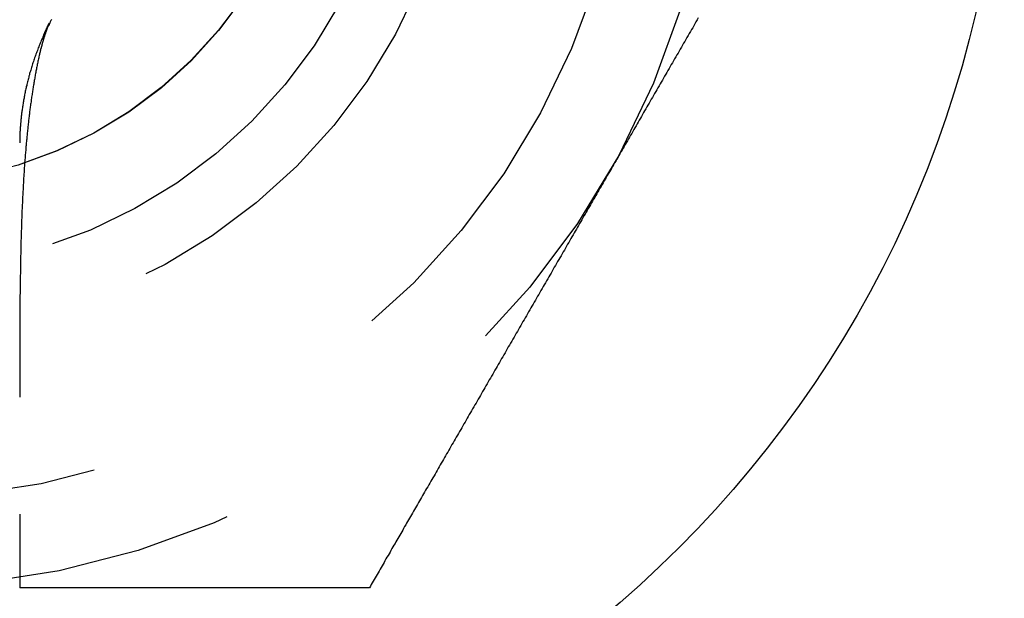
# Model space of a CAD drawing. Extents: x -165 to 269, y -365 to 15.
# Drawn here: x -147 to -139, y -352 to -347 of the extents above; entities that cross this region are included whole.
import ezdxf

# ---------------------------------------------------------------- set-up
doc = ezdxf.new("R2010")
doc.units = 0
doc.header["$LTSCALE"] = 20
doc.linetypes.add('VERDECKT', pattern=[0.375, 0.25, -0.125])
doc.layers.get('0').update_dxf_attribs({"linetype": 'CONTINUOUS'})
doc.layers.add('STEMPEL', color=3, linetype='CONTINUOUS')

# ---------------------------------------------------------------- blocks, each defined once
blk = doc.blocks.new('A$CE141ED3E')
at = {"color": 3}
for points in [[(3.07829, 155.696, 0), (3.07395, 155.696, 0), (3.06961, 155.696, 0), (3.06526, 155.696, 0), (3.06089, 155.696, 0), (3.05652, 155.696, 0), (3.05214, 155.696, 0), (3.04775, 155.696, 0), (3.04335, 155.696, 0), (3.03895, 155.696, 0), (3.03453, 155.696, 0), (3.03011, 155.696, 0), (3.02568, 155.696, 0), (3.02124, 155.696, 0), (3.01679, 155.696, 0), (3.01234, 155.696, 0), (3.00787, 155.696, 0), (3.0034, 155.696, 0), (2.99893, 155.696, 0), (2.99444, 155.696, 0), (2.98995, 155.696, 0), (2.98545, 155.696, 0), (2.98095, 155.696, 0), (2.97644, 155.696, 0), (2.97192, 155.696, 0), (2.96739, 155.696, 0), (2.96286, 155.696, 0), (2.95833, 155.696, 0), (2.95379, 155.696, 0), (2.94924, 155.696, 0), (2.94469, 155.696, 0), (2.94013, 155.696, 0), (2.93557, 155.696, 0), (2.931, 155.696, 0), (2.92642, 155.696, 0), (2.92185, 155.696, 0), (2.91726, 155.696, 0), (2.91268, 155.696, 0), (2.90809, 155.696, 0), (2.90349, 155.696, 0), (2.89889, 155.696, 0), (2.89429, 155.696, 0), (2.88968, 155.696, 0), (2.88507, 155.696, 0), (2.88046, 155.696, 0), (2.87584, 155.696, 0), (2.87122, 155.696, 0), (2.8666, 155.696, 0), (2.86197, 155.696, 0), (2.85734, 155.696, 0), (2.85271, 155.696, 0), (2.84807, 155.696, 0), (2.84344, 155.696, 0), (2.8388, 155.696, 0), (2.83416, 155.696, 0), (2.82952, 155.696, 0), (2.82487, 155.696, 0), (2.82023, 155.696, 0), (2.81558, 155.696, 0), (2.81093, 155.696, 0), (2.80628, 155.696, 0), (2.80163, 155.696, 0), (2.79698, 155.696, 0), (2.79233, 155.696, 0), (2.78768, 155.696, 0), (2.78303, 155.696, 0), (2.77838, 155.696, 0), (2.77372, 155.696, 0), (2.76907, 155.696, 0), (2.76442, 155.696, 0), (2.75977, 155.696, 0), (2.75512, 155.696, 0), (2.75046, 155.696, 0), (2.74582, 155.696, 0), (2.74117, 155.696, 0), (2.73652, 155.696, 0), (2.73187, 155.696, 0), (2.72723, 155.696, 0), (2.72258, 155.696, 0), (2.71794, 155.696, 0), (2.7133, 155.696, 0), (2.70866, 155.696, 0), (2.70403, 155.696, 0), (2.69939, 155.696, 0), (2.69476, 155.696, 0), (2.69013, 155.696, 0), (2.68551, 155.696, 0), (2.68089, 155.696, 0), (2.67627, 155.696, 0), (2.67165, 155.696, 0), (2.66704, 155.696, 0), (2.66243, 155.696, 0), (2.65782, 155.696, 0), (2.65322, 155.696, 0), (2.64862, 155.696, 0), (2.64402, 155.696, 0), (2.63943, 155.696, 0), (2.63485, 155.696, 0), (2.63026, 155.696, 0), (2.62569, 155.696, 0), (2.62111, 155.696, 0), (2.61655, 155.696, 0), (2.61198, 155.696, 0), (2.60743, 155.696, 0), (2.60288, 155.696, 0), (2.59833, 155.696, 0), (2.59379, 155.696, 0), (2.58925, 155.696, 0), (2.58472, 155.696, 0), (2.5802, 155.696, 0), (2.57569, 155.696, 0), (2.57118, 155.696, 0), (2.56667, 155.696, 0), (2.56217, 155.696, 0), (2.55768, 155.696, 0), (2.5532, 155.696, 0), (2.54873, 155.696, 0), (2.54426, 155.696, 0), (2.5398, 155.696, 0), (2.53534, 155.696, 0), (2.5309, 155.696, 0), (2.52646, 155.696, 0), (2.52203, 155.696, 0), (2.5176, 155.696, 0), (2.51319, 155.696, 0), (2.50878, 155.696, 0), (2.50439, 155.696, 0), (2.5, 155.696, 0)], [(2.5, 152.943, 0), (2.5, 152.953, 0), (2.5, 152.963, 0), (2.5, 152.972, 0), (2.5, 152.982, 0), (2.5, 152.992, 0), (2.5, 153.001, 0), (2.5, 153.011, 0), (2.5, 153.021, 0), (2.5, 153.031, 0), (2.5, 153.041, 0), (2.5, 153.051, 0), (2.5, 153.061, 0), (2.5, 153.071, 0), (2.5, 153.081, 0), (2.5, 153.091, 0), (2.5, 153.101, 0), (2.5, 153.111, 0), (2.5, 153.121, 0), (2.5, 153.131, 0), (2.5, 153.141, 0), (2.5, 153.151, 0), (2.5, 153.161, 0), (2.5, 153.171, 0), (2.5, 153.181, 0), (2.5, 153.192, 0), (2.5, 153.202, 0), (2.5, 153.212, 0), (2.5, 153.222, 0), (2.5, 153.232, 0), (2.5, 153.242, 0), (2.5, 153.252, 0), (2.5, 153.263, 0), (2.5, 153.273, 0), (2.5, 153.283, 0), (2.5, 153.293, 0), (2.5, 153.303, 0), (2.5, 153.313, 0), (2.5, 153.323, 0), (2.5, 153.333, 0), (2.5, 153.343, 0), (2.5, 153.353, 0), (2.5, 153.363, 0), (2.5, 153.373, 0), (2.5, 153.383, 0), (2.5, 153.393, 0), (2.5, 153.403, 0), (2.5, 153.413, 0), (2.5, 153.423, 0), (2.5, 153.433, 0), (2.5, 153.442, 0), (2.5, 153.452, 0), (2.5, 153.462, 0), (2.5, 153.472, 0), (2.5, 153.482, 0), (2.5, 153.492, 0), (2.5, 153.502, 0), (2.5, 153.511, 0), (2.5, 153.521, 0), (2.5, 153.531, 0), (2.5, 153.541, 0), (2.5, 153.551, 0), (2.5, 153.561, 0), (2.5, 153.571, 0), (2.5, 153.581, 0), (2.5, 153.591, 0), (2.5, 153.602, 0), (2.5, 153.612, 0), (2.5, 153.622, 0), (2.5, 153.632, 0), (2.5, 153.642, 0), (2.5, 153.652, 0), (2.5, 153.662, 0), (2.5, 153.673, 0), (2.5, 153.683, 0), (2.5, 153.693, 0), (2.5, 153.703, 0), (2.5, 153.714, 0), (2.5, 153.724, 0), (2.5, 153.734, 0), (2.5, 153.745, 0), (2.5, 153.755, 0), (2.5, 153.765, 0), (2.5, 153.776, 0), (2.5, 153.786, 0), (2.5, 153.796, 0), (2.5, 153.807, 0), (2.5, 153.817, 0), (2.5, 153.828, 0), (2.5, 153.838, 0), (2.5, 153.849, 0), (2.5, 153.859, 0), (2.5, 153.87, 0), (2.5, 153.88, 0), (2.5, 153.891, 0), (2.5, 153.901, 0), (2.5, 153.912, 0), (2.5, 153.922, 0), (2.5, 153.933, 0), (2.5, 153.944, 0), (2.5, 153.954, 0), (2.5, 153.965, 0), (2.5, 153.975, 0), (2.5, 153.986, 0), (2.5, 153.997, 0), (2.5, 154.008, 0), (2.5, 154.018, 0), (2.5, 154.029, 0), (2.5, 154.04, 0), (2.5, 154.05, 0), (2.5, 154.061, 0), (2.5, 154.072, 0), (2.5, 154.083, 0), (2.5, 154.093, 0), (2.5, 154.104, 0), (2.5, 154.115, 0), (2.5, 154.126, 0), (2.5, 154.137, 0), (2.5, 154.148, 0), (2.5, 154.159, 0), (2.5, 154.169, 0), (2.5, 154.18, 0), (2.5, 154.191, 0), (2.5, 154.202, 0), (2.5, 154.213, 0), (2.5, 154.224, 0), (2.5, 154.235, 0), (2.5, 154.246, 0), (2.5, 154.257, 0), (2.5, 154.268, 0), (2.5, 154.279, 0), (2.5, 154.29, 0), (2.5, 154.301, 0), (2.5, 154.312, 0), (2.5, 154.323, 0), (2.5, 154.334, 0), (2.5, 154.345, 0), (2.5, 154.356, 0), (2.5, 154.367, 0), (2.5, 154.378, 0), (2.5, 154.389, 0), (2.5, 154.4, 0), (2.5, 154.411, 0), (2.5, 154.423, 0), (2.5, 154.434, 0), (2.5, 154.445, 0), (2.5, 154.456, 0), (2.5, 154.467, 0), (2.5, 154.478, 0), (2.5, 154.489, 0), (2.5, 154.501, 0), (2.5, 154.512, 0), (2.5, 154.523, 0), (2.5, 154.534, 0), (2.5, 154.545, 0), (2.5, 154.557, 0), (2.5, 154.568, 0), (2.5, 154.579, 0), (2.5, 154.59, 0), (2.5, 154.601, 0), (2.5, 154.613, 0), (2.5, 154.624, 0), (2.5, 154.635, 0), (2.5, 154.646, 0), (2.5, 154.658, 0), (2.5, 154.669, 0), (2.5, 154.68, 0), (2.5, 154.692, 0), (2.5, 154.703, 0), (2.5, 154.714, 0), (2.5, 154.726, 0), (2.5, 154.737, 0), (2.5, 154.748, 0), (2.5, 154.76, 0), (2.5, 154.771, 0), (2.5, 154.782, 0), (2.5, 154.794, 0), (2.5, 154.805, 0), (2.5, 154.816, 0), (2.5, 154.828, 0), (2.5, 154.839, 0), (2.5, 154.85, 0), (2.5, 154.862, 0), (2.5, 154.873, 0), (2.5, 154.884, 0), (2.5, 154.896, 0), (2.5, 154.907, 0), (2.5, 154.919, 0), (2.5, 154.93, 0), (2.5, 154.941, 0), (2.5, 154.953, 0), (2.5, 154.964, 0), (2.5, 154.976, 0), (2.5, 154.987, 0), (2.5, 154.998, 0), (2.5, 155.01, 0), (2.5, 155.021, 0), (2.5, 155.033, 0), (2.5, 155.044, 0), (2.5, 155.056, 0), (2.5, 155.067, 0), (2.5, 155.078, 0), (2.5, 155.09, 0), (2.5, 155.101, 0), (2.5, 155.113, 0), (2.5, 155.124, 0), (2.5, 155.136, 0), (2.5, 155.147, 0), (2.5, 155.159, 0), (2.5, 155.17, 0), (2.5, 155.181, 0), (2.5, 155.193, 0), (2.5, 155.204, 0), (2.5, 155.216, 0), (2.5, 155.227, 0), (2.5, 155.239, 0), (2.5, 155.25, 0), (2.5, 155.262, 0), (2.5, 155.273, 0), (2.5, 155.285, 0), (2.5, 155.296, 0), (2.5, 155.307, 0), (2.5, 155.319, 0), (2.5, 155.33, 0), (2.5, 155.342, 0), (2.5, 155.353, 0), (2.5, 155.365, 0), (2.5, 155.376, 0), (2.5, 155.388, 0), (2.5, 155.399, 0), (2.5, 155.411, 0), (2.5, 155.422, 0), (2.5, 155.433, 0), (2.5, 155.445, 0), (2.5, 155.456, 0), (2.5, 155.468, 0), (2.5, 155.479, 0), (2.5, 155.491, 0), (2.5, 155.502, 0), (2.5, 155.514, 0), (2.5, 155.525, 0), (2.5, 155.536, 0), (2.5, 155.548, 0), (2.5, 155.559, 0), (2.5, 155.571, 0), (2.5, 155.582, 0), (2.5, 155.594, 0), (2.5, 155.605, 0), (2.5, 155.616, 0), (2.5, 155.628, 0), (2.5, 155.639, 0), (2.5, 155.651, 0), (2.5, 155.662, 0), (2.5, 155.673, 0), (2.5, 155.685, 0), (2.5, 155.696, 0)], [(6.97152, 155.444, 0), (6.96179, 155.45, 0), (6.95205, 155.455, 0), (6.94231, 155.46, 0), (6.93256, 155.465, 0), (6.9228, 155.47, 0), (6.91304, 155.475, 0), (6.90327, 155.48, 0), (6.89349, 155.485, 0), (6.88371, 155.49, 0), (6.87393, 155.494, 0), (6.86415, 155.499, 0), (6.85436, 155.504, 0), (6.84458, 155.508, 0), (6.83479, 155.513, 0), (6.825, 155.517, 0), (6.81522, 155.521, 0), (6.80543, 155.526, 0), (6.79565, 155.53, 0), (6.78588, 155.534, 0), (6.7761, 155.538, 0), (6.76634, 155.542, 0), (6.75657, 155.546, 0), (6.74682, 155.55, 0), (6.73707, 155.554, 0), (6.72733, 155.557, 0), (6.7176, 155.561, 0), (6.70787, 155.565, 0), (6.69816, 155.568, 0), (6.68846, 155.572, 0), (6.67877, 155.575, 0), (6.66909, 155.579, 0), (6.65943, 155.582, 0), (6.64978, 155.585, 0), (6.64014, 155.588, 0), (6.63052, 155.592, 0), (6.62091, 155.595, 0), (6.61132, 155.598, 0), (6.60175, 155.601, 0), (6.5922, 155.604, 0), (6.58267, 155.607, 0), (6.57315, 155.609, 0), (6.56366, 155.612, 0), (6.55419, 155.615, 0), (6.54473, 155.618, 0), (6.53531, 155.62, 0), (6.5259, 155.623, 0), (6.51652, 155.625, 0), (6.50716, 155.628, 0), (6.49783, 155.63, 0), (6.48853, 155.632, 0), (6.47925, 155.635, 0), (6.47, 155.637, 0), (6.46078, 155.639, 0), (6.45159, 155.641, 0), (6.44243, 155.644, 0), (6.4333, 155.646, 0), (6.4242, 155.648, 0), (6.41513, 155.65, 0), (6.4061, 155.652, 0), (6.3971, 155.653, 0), (6.38813, 155.655, 0), (6.3792, 155.657, 0), (6.37031, 155.659, 0), (6.36145, 155.66, 0), (6.35263, 155.662, 0), (6.34384, 155.664, 0), (6.3351, 155.665, 0), (6.3264, 155.667, 0), (6.31773, 155.668, 0), (6.30911, 155.67, 0), (6.30053, 155.671, 0), (6.29199, 155.672, 0), (6.28349, 155.674, 0), (6.27504, 155.675, 0), (6.26663, 155.676, 0), (6.25827, 155.677, 0), (6.24996, 155.678, 0), (6.24169, 155.68, 0), (6.23347, 155.681, 0), (6.2253, 155.682, 0), (6.21717, 155.683, 0), (6.2091, 155.684, 0), (6.20108, 155.684, 0), (6.19311, 155.685, 0), (6.18519, 155.686, 0), (6.17732, 155.687, 0), (6.16951, 155.688, 0), (6.16175, 155.688, 0), (6.15405, 155.689, 0), (6.1464, 155.69, 0), (6.13881, 155.69, 0), (6.13128, 155.691, 0), (6.1238, 155.692, 0), (6.11638, 155.692, 0), (6.10903, 155.693, 0), (6.10173, 155.693, 0), (6.09449, 155.693, 0), (6.08732, 155.694, 0), (6.08021, 155.694, 0), (6.07316, 155.694, 0), (6.06617, 155.695, 0), (6.05925, 155.695, 0), (6.0524, 155.695, 0), (6.04561, 155.695, 0), (6.03889, 155.696, 0), (6.03223, 155.696, 0), (6.02565, 155.696, 0), (6.01913, 155.696, 0), (6.01268, 155.696, 0), (6.00631, 155.696, 0), (6, 155.696, 0)], [(6.84817, 155.507, 0), (6.8489, 155.507, 0), (6.84962, 155.507, 0), (6.85035, 155.506, 0), (6.85107, 155.506, 0), (6.85179, 155.506, 0), (6.85251, 155.505, 0), (6.85323, 155.505, 0), (6.85395, 155.505, 0), (6.85467, 155.504, 0), (6.85539, 155.504, 0), (6.85611, 155.504, 0), (6.85682, 155.503, 0), (6.85754, 155.503, 0), (6.85825, 155.503, 0), (6.85896, 155.502, 0), (6.85967, 155.502, 0), (6.86038, 155.502, 0), (6.86109, 155.501, 0), (6.8618, 155.501, 0), (6.8625, 155.501, 0), (6.86321, 155.5, 0), (6.86391, 155.5, 0), (6.86461, 155.5, 0), (6.86531, 155.499, 0), (6.86601, 155.499, 0), (6.86671, 155.499, 0), (6.8674, 155.498, 0), (6.8681, 155.498, 0), (6.86879, 155.498, 0), (6.86948, 155.497, 0), (6.87017, 155.497, 0), (6.87086, 155.497, 0), (6.87155, 155.497, 0), (6.87223, 155.496, 0), (6.87292, 155.496, 0), (6.8736, 155.496, 0), (6.87428, 155.495, 0), (6.87495, 155.495, 0), (6.87563, 155.495, 0), (6.8763, 155.494, 0), (6.87698, 155.494, 0), (6.87765, 155.494, 0), (6.87832, 155.493, 0), (6.87898, 155.493, 0), (6.87965, 155.493, 0), (6.88031, 155.492, 0), (6.88097, 155.492, 0), (6.88163, 155.492, 0), (6.88229, 155.492, 0), (6.88294, 155.491, 0), (6.88359, 155.491, 0), (6.88424, 155.491, 0), (6.88489, 155.49, 0), (6.88554, 155.49, 0), (6.88618, 155.49, 0), (6.88682, 155.489, 0), (6.88746, 155.489, 0), (6.8881, 155.489, 0), (6.88873, 155.489, 0), (6.88936, 155.488, 0), (6.88999, 155.488, 0), (6.89062, 155.488, 0), (6.89124, 155.487, 0), (6.89187, 155.487, 0), (6.89249, 155.487, 0), (6.8931, 155.487, 0), (6.89372, 155.486, 0), (6.89433, 155.486, 0), (6.89494, 155.486, 0), (6.89555, 155.485, 0), (6.89615, 155.485, 0), (6.89675, 155.485, 0), (6.89735, 155.485, 0), (6.89795, 155.484, 0), (6.89854, 155.484, 0), (6.89913, 155.484, 0), (6.89972, 155.484, 0), (6.9003, 155.483, 0), (6.90088, 155.483, 0), (6.90146, 155.483, 0), (6.90204, 155.482, 0), (6.90261, 155.482, 0), (6.90318, 155.482, 0), (6.90375, 155.482, 0), (6.90431, 155.481, 0), (6.90488, 155.481, 0), (6.90543, 155.481, 0), (6.90599, 155.481, 0), (6.90654, 155.48, 0), (6.90709, 155.48, 0), (6.90763, 155.48, 0), (6.90818, 155.48, 0), (6.90871, 155.479, 0), (6.90925, 155.479, 0), (6.90978, 155.479, 0), (6.91031, 155.479, 0), (6.91084, 155.478, 0), (6.91136, 155.478, 0), (6.91188, 155.478, 0), (6.91239, 155.478, 0), (6.91291, 155.478, 0), (6.91341, 155.477, 0), (6.91392, 155.477, 0), (6.91442, 155.477, 0), (6.91492, 155.477, 0), (6.91541, 155.476, 0), (6.9159, 155.476, 0), (6.91639, 155.476, 0), (6.91687, 155.476, 0), (6.91735, 155.476, 0), (6.91783, 155.475, 0), (6.9183, 155.475, 0), (6.91877, 155.475, 0), (6.91923, 155.475, 0), (6.91969, 155.474, 0), (6.92015, 155.474, 0), (6.9206, 155.474, 0), (6.92105, 155.474, 0), (6.9215, 155.474, 0), (6.92194, 155.473, 0), (6.92237, 155.473, 0), (6.92281, 155.473, 0), (6.92324, 155.473, 0), (6.92366, 155.473, 0), (6.92408, 155.473, 0), (6.9245, 155.472, 0), (6.92491, 155.472, 0), (6.92532, 155.472, 0), (6.92572, 155.472, 0), (6.92612, 155.472, 0), (6.92652, 155.471, 0), (6.92691, 155.471, 0), (6.9273, 155.471, 0), (6.92768, 155.471, 0), (6.92806, 155.471, 0), (6.92843, 155.471, 0), (6.9288, 155.47, 0), (6.92916, 155.47, 0), (6.92953, 155.47, 0), (6.92988, 155.47, 0), (6.93023, 155.47, 0), (6.93058, 155.47, 0), (6.93092, 155.469, 0), (6.93126, 155.469, 0), (6.93159, 155.469, 0), (6.93192, 155.469, 0), (6.93224, 155.469, 0), (6.93256, 155.469, 0), (6.93288, 155.469, 0), (6.93319, 155.468, 0), (6.93349, 155.468, 0), (6.93379, 155.468, 0), (6.93408, 155.468, 0), (6.93437, 155.468, 0), (6.93466, 155.468, 0), (6.93494, 155.468, 0), (6.93521, 155.468, 0), (6.93547, 155.467, 0), (6.93573, 155.467, 0), (6.93599, 155.467, 0), (6.93623, 155.467, 0), (6.93647, 155.467, 0), (6.93671, 155.467, 0), (6.93693, 155.467, 0), (6.93716, 155.467, 0), (6.93737, 155.467, 0), (6.93758, 155.467, 0), (6.93778, 155.466, 0), (6.93797, 155.466, 0), (6.93815, 155.466, 0), (6.93833, 155.466, 0), (6.9385, 155.466, 0), (6.93866, 155.466, 0), (6.93882, 155.466, 0), (6.93896, 155.466, 0), (6.9391, 155.466, 0), (6.93923, 155.466, 0), (6.93935, 155.466, 0), (6.93947, 155.466, 0), (6.93957, 155.466, 0), (6.93967, 155.466, 0), (6.93976, 155.466, 0), (6.93984, 155.466, 0), (6.93991, 155.466, 0), (6.93997, 155.466, 0), (6.94002, 155.466, 0), (6.94006, 155.466, 0), (6.9401, 155.466, 0), (6.94012, 155.465, 0), (6.94014, 155.465, 0), (6.94014, 155.465, 0)], [(6.98293, 150.355, 0), (6.96759, 150.364, 0), (6.95226, 150.373, 0), (6.93693, 150.382, 0), (6.92159, 150.391, 0), (6.90626, 150.399, 0), (6.89093, 150.408, 0), (6.8756, 150.417, 0), (6.86027, 150.426, 0), (6.84495, 150.435, 0), (6.82962, 150.444, 0), (6.8143, 150.453, 0), (6.79899, 150.461, 0), (6.78368, 150.47, 0), (6.76837, 150.479, 0), (6.75307, 150.488, 0), (6.73777, 150.497, 0), (6.72248, 150.506, 0), (6.70719, 150.514, 0), (6.69191, 150.523, 0), (6.67664, 150.532, 0), (6.66137, 150.541, 0), (6.64611, 150.55, 0), (6.63086, 150.558, 0), (6.61561, 150.567, 0), (6.60038, 150.576, 0), (6.58515, 150.585, 0), (6.56993, 150.594, 0), (6.55472, 150.602, 0), (6.53952, 150.611, 0), (6.52433, 150.62, 0), (6.50915, 150.629, 0), (6.49398, 150.637, 0), (6.47882, 150.646, 0), (6.46368, 150.655, 0), (6.44854, 150.664, 0), (6.43342, 150.672, 0), (6.41831, 150.681, 0), (6.40321, 150.69, 0), (6.38813, 150.699, 0), (6.37306, 150.707, 0), (6.358, 150.716, 0), (6.34296, 150.725, 0), (6.32793, 150.733, 0), (6.31292, 150.742, 0), (6.29792, 150.751, 0), (6.28294, 150.759, 0), (6.26797, 150.768, 0), (6.25302, 150.777, 0), (6.23809, 150.785, 0), (6.22317, 150.794, 0), (6.20828, 150.802, 0), (6.1934, 150.811, 0), (6.17853, 150.82, 0), (6.16369, 150.828, 0), (6.14887, 150.837, 0), (6.13406, 150.845, 0), (6.11928, 150.854, 0), (6.10451, 150.862, 0), (6.08977, 150.871, 0), (6.07504, 150.879, 0), (6.06034, 150.888, 0), (6.04566, 150.896, 0), (6.031, 150.905, 0), (6.01636, 150.913, 0), (6.00175, 150.922, 0), (5.98715, 150.93, 0), (5.97258, 150.938, 0), (5.95804, 150.947, 0), (5.94352, 150.955, 0), (5.92902, 150.964, 0), (5.91455, 150.972, 0), (5.9001, 150.98, 0), (5.88568, 150.989, 0), (5.87128, 150.997, 0), (5.85691, 151.005, 0), (5.84257, 151.014, 0), (5.82825, 151.022, 0), (5.81396, 151.03, 0), (5.7997, 151.038, 0), (5.78546, 151.047, 0), (5.77126, 151.055, 0), (5.75708, 151.063, 0), (5.74292, 151.071, 0), (5.72874, 151.079, 0), (5.71454, 151.087, 0), (5.7003, 151.096, 0), (5.68604, 151.104, 0), (5.67175, 151.112, 0), (5.65743, 151.12, 0), (5.64309, 151.129, 0), (5.62872, 151.137, 0), (5.61432, 151.145, 0), (5.5999, 151.154, 0), (5.58545, 151.162, 0), (5.57098, 151.17, 0), (5.55648, 151.179, 0), (5.54196, 151.187, 0), (5.52742, 151.195, 0), (5.51285, 151.204, 0), (5.49825, 151.212, 0), (5.48364, 151.221, 0), (5.469, 151.229, 0), (5.45434, 151.238, 0), (5.43966, 151.246, 0), (5.42496, 151.255, 0), (5.41023, 151.263, 0), (5.39549, 151.272, 0), (5.38072, 151.28, 0), (5.36594, 151.289, 0), (5.35113, 151.297, 0), (5.33631, 151.306, 0), (5.32147, 151.314, 0), (5.3066, 151.323, 0), (5.29172, 151.332, 0), (5.27683, 151.34, 0), (5.26191, 151.349, 0), (5.24698, 151.357, 0), (5.23203, 151.366, 0), (5.21706, 151.375, 0), (5.20208, 151.383, 0), (5.18708, 151.392, 0), (5.17207, 151.401, 0), (5.15704, 151.409, 0), (5.142, 151.418, 0), (5.12694, 151.427, 0), (5.11187, 151.435, 0), (5.09679, 151.444, 0), (5.08169, 151.453, 0), (5.06658, 151.462, 0), (5.05146, 151.47, 0), (5.03632, 151.479, 0), (5.02118, 151.488, 0), (5.00602, 151.497, 0), (4.99085, 151.505, 0), (4.97567, 151.514, 0), (4.96048, 151.523, 0), (4.94528, 151.532, 0), (4.93007, 151.54, 0), (4.91485, 151.549, 0), (4.89962, 151.558, 0), (4.88439, 151.567, 0), (4.86914, 151.576, 0), (4.85389, 151.584, 0), (4.83863, 151.593, 0), (4.82336, 151.602, 0), (4.80809, 151.611, 0), (4.79281, 151.62, 0), (4.77752, 151.628, 0), (4.76223, 151.637, 0), (4.74693, 151.646, 0), (4.73163, 151.655, 0), (4.71632, 151.664, 0), (4.70101, 151.673, 0), (4.6857, 151.681, 0), (4.67038, 151.69, 0), (4.65505, 151.699, 0), (4.63973, 151.708, 0), (4.6244, 151.717, 0), (4.60907, 151.726, 0), (4.59374, 151.735, 0), (4.57841, 151.743, 0), (4.56307, 151.752, 0), (4.54774, 151.761, 0), (4.53241, 151.77, 0), (4.51707, 151.779, 0), (4.50174, 151.788, 0), (4.4864, 151.797, 0), (4.47107, 151.805, 0), (4.45574, 151.814, 0), (4.44041, 151.823, 0), (4.42508, 151.832, 0), (4.40976, 151.841, 0), (4.39444, 151.85, 0), (4.37912, 151.858, 0), (4.3638, 151.867, 0), (4.34849, 151.876, 0), (4.33319, 151.885, 0), (4.31788, 151.894, 0), (4.30259, 151.903, 0), (4.2873, 151.911, 0), (4.27201, 151.92, 0), (4.25673, 151.929, 0), (4.24146, 151.938, 0), (4.22619, 151.947, 0), (4.21094, 151.956, 0), (4.19568, 151.964, 0), (4.18044, 151.973, 0), (4.16521, 151.982, 0), (4.14998, 151.991, 0), (4.13477, 152, 0), (4.11956, 152.008, 0), (4.10437, 152.017, 0), (4.08918, 152.026, 0), (4.07401, 152.035, 0), (4.05884, 152.043, 0), (4.04369, 152.052, 0), (4.02855, 152.061, 0), (4.01342, 152.07, 0), (3.9983, 152.078, 0), (3.9832, 152.087, 0), (3.96811, 152.096, 0), (3.95304, 152.104, 0), (3.93798, 152.113, 0), (3.92293, 152.122, 0), (3.9079, 152.131, 0), (3.89288, 152.139, 0), (3.87788, 152.148, 0), (3.86289, 152.157, 0), (3.84792, 152.165, 0), (3.83297, 152.174, 0), (3.81803, 152.182, 0), (3.80311, 152.191, 0), (3.78821, 152.2, 0), (3.77333, 152.208, 0), (3.75847, 152.217, 0), (3.74362, 152.225, 0), (3.7288, 152.234, 0), (3.71399, 152.242, 0), (3.69921, 152.251, 0), (3.68444, 152.26, 0), (3.66969, 152.268, 0), (3.65497, 152.277, 0), (3.64027, 152.285, 0), (3.62559, 152.294, 0), (3.61093, 152.302, 0), (3.5963, 152.31, 0), (3.58168, 152.319, 0), (3.56709, 152.327, 0), (3.55253, 152.336, 0), (3.53799, 152.344, 0), (3.52347, 152.352, 0), (3.50898, 152.361, 0), (3.49451, 152.369, 0), (3.48007, 152.378, 0), (3.46566, 152.386, 0), (3.45127, 152.394, 0), (3.43691, 152.402, 0), (3.42257, 152.411, 0), (3.40826, 152.419, 0), (3.39398, 152.427, 0), (3.37973, 152.435, 0), (3.36551, 152.444, 0), (3.35132, 152.452, 0), (3.33715, 152.46, 0), (3.32302, 152.468, 0), (3.30891, 152.476, 0), (3.29484, 152.484, 0), (3.28079, 152.493, 0), (3.26678, 152.501, 0), (3.2528, 152.509, 0), (3.23885, 152.517, 0), (3.22493, 152.525, 0), (3.21105, 152.533, 0), (3.1972, 152.541, 0), (3.18338, 152.549, 0), (3.1696, 152.557, 0), (3.15585, 152.565, 0), (3.14213, 152.573, 0), (3.12845, 152.581, 0), (3.11481, 152.588, 0), (3.1012, 152.596, 0), (3.08763, 152.604, 0), (3.07409, 152.612, 0), (3.06059, 152.62, 0), (3.04713, 152.627, 0), (3.0337, 152.635, 0), (3.02031, 152.643, 0), (3.00696, 152.651, 0), (2.99365, 152.658, 0), (2.98038, 152.666, 0), (2.96715, 152.674, 0), (2.95396, 152.681, 0), (2.9408, 152.689, 0), (2.92769, 152.696, 0), (2.91457, 152.704, 0), (2.90138, 152.712, 0), (2.88813, 152.719, 0), (2.87482, 152.727, 0), (2.86146, 152.735, 0), (2.84806, 152.742, 0), (2.83461, 152.75, 0), (2.82113, 152.758, 0), (2.80762, 152.766, 0), (2.79407, 152.774, 0), (2.78051, 152.781, 0), (2.76694, 152.789, 0), (2.75335, 152.797, 0), (2.73976, 152.805, 0), (2.72616, 152.813, 0), (2.71257, 152.821, 0), (2.699, 152.828, 0), (2.68543, 152.836, 0), (2.67189, 152.844, 0), (2.65837, 152.852, 0), (2.64488, 152.86, 0), (2.63143, 152.867, 0), (2.61802, 152.875, 0), (2.60466, 152.883, 0), (2.59134, 152.891, 0), (2.57808, 152.898, 0), (2.56489, 152.906, 0), (2.55176, 152.913, 0), (2.5387, 152.921, 0), (2.52571, 152.929, 0), (2.51281, 152.936, 0), (2.5, 152.943, 0)]]:
    blk.add_polyline3d(points, dxfattribs=at)
at = {"color": 1}
for points in [[(6.68691, 155.543, 0), (6.67823, 155.545, 0), (6.66952, 155.546, 0), (6.6608, 155.548, 0), (6.65205, 155.55, 0), (6.64328, 155.552, 0), (6.63448, 155.554, 0), (6.62567, 155.556, 0), (6.61683, 155.558, 0), (6.60797, 155.559, 0), (6.59909, 155.561, 0), (6.59019, 155.563, 0), (6.58127, 155.565, 0), (6.57232, 155.566, 0), (6.56335, 155.568, 0), (6.55437, 155.57, 0), (6.54536, 155.571, 0), (6.53633, 155.573, 0), (6.52728, 155.575, 0), (6.51821, 155.576, 0), (6.50912, 155.578, 0), (6.50001, 155.58, 0), (6.49087, 155.581, 0), (6.48172, 155.583, 0), (6.47255, 155.584, 0), (6.46336, 155.586, 0), (6.45414, 155.588, 0), (6.44491, 155.589, 0), (6.43566, 155.591, 0), (6.42639, 155.592, 0), (6.41709, 155.593, 0), (6.40778, 155.595, 0), (6.39845, 155.596, 0), (6.3891, 155.598, 0), (6.37974, 155.599, 0), (6.37035, 155.601, 0), (6.36094, 155.602, 0), (6.35152, 155.603, 0), (6.34207, 155.605, 0), (6.33261, 155.606, 0), (6.32313, 155.607, 0), (6.31363, 155.609, 0), (6.30411, 155.61, 0), (6.29457, 155.611, 0), (6.28502, 155.613, 0), (6.27545, 155.614, 0), (6.26586, 155.615, 0), (6.25625, 155.616, 0), (6.24663, 155.618, 0), (6.23698, 155.619, 0), (6.22732, 155.62, 0), (6.21765, 155.621, 0), (6.20795, 155.622, 0), (6.19824, 155.624, 0), (6.18851, 155.625, 0), (6.17876, 155.626, 0), (6.169, 155.627, 0), (6.15922, 155.628, 0), (6.14943, 155.629, 0), (6.13961, 155.63, 0), (6.12978, 155.631, 0), (6.11994, 155.632, 0), (6.11008, 155.633, 0), (6.1002, 155.634, 0), (6.09031, 155.635, 0), (6.0804, 155.636, 0), (6.07047, 155.637, 0), (6.06053, 155.638, 0), (6.05058, 155.639, 0), (6.0406, 155.64, 0), (6.03062, 155.641, 0), (6.02062, 155.642, 0), (6.0106, 155.643, 0), (6.00057, 155.644, 0), (5.99052, 155.645, 0), (5.98046, 155.646, 0), (5.97038, 155.647, 0), (5.96029, 155.648, 0), (5.95018, 155.649, 0), (5.94006, 155.649, 0), (5.92993, 155.65, 0), (5.91978, 155.651, 0), (5.90962, 155.652, 0), (5.89944, 155.653, 0), (5.88925, 155.653, 0), (5.87905, 155.654, 0), (5.86883, 155.655, 0), (5.8586, 155.656, 0), (5.84835, 155.657, 0), (5.83809, 155.657, 0), (5.82782, 155.658, 0), (5.81754, 155.659, 0), (5.80724, 155.66, 0), (5.79693, 155.66, 0), (5.78661, 155.661, 0), (5.77627, 155.662, 0), (5.76592, 155.662, 0), (5.75556, 155.663, 0), (5.74519, 155.664, 0), (5.7348, 155.664, 0), (5.72441, 155.665, 0), (5.714, 155.666, 0), (5.70357, 155.666, 0), (5.69314, 155.667, 0), (5.6827, 155.667, 0), (5.67224, 155.668, 0), (5.66177, 155.669, 0), (5.65129, 155.669, 0), (5.6408, 155.67, 0), (5.6303, 155.67, 0), (5.61978, 155.671, 0), (5.60926, 155.671, 0), (5.59872, 155.672, 0), (5.58818, 155.672, 0), (5.57762, 155.673, 0), (5.56705, 155.673, 0), (5.55647, 155.674, 0), (5.54588, 155.674, 0), (5.53529, 155.675, 0), (5.52468, 155.675, 0), (5.51406, 155.676, 0), (5.50343, 155.676, 0), (5.49279, 155.677, 0), (5.48214, 155.677, 0), (5.47148, 155.678, 0), (5.46081, 155.678, 0), (5.45014, 155.679, 0), (5.43945, 155.679, 0), (5.42876, 155.679, 0), (5.41805, 155.68, 0), (5.40734, 155.68, 0), (5.39661, 155.681, 0), (5.38588, 155.681, 0), (5.37514, 155.681, 0), (5.36438, 155.682, 0), (5.35362, 155.682, 0), (5.34284, 155.683, 0), (5.33206, 155.683, 0), (5.32126, 155.683, 0), (5.31045, 155.684, 0), (5.29963, 155.684, 0), (5.28881, 155.684, 0), (5.27797, 155.685, 0), (5.26712, 155.685, 0), (5.25626, 155.685, 0), (5.24539, 155.685, 0), (5.23451, 155.686, 0), (5.22363, 155.686, 0), (5.21273, 155.686, 0), (5.20182, 155.687, 0), (5.1909, 155.687, 0), (5.17997, 155.687, 0), (5.16904, 155.687, 0), (5.15809, 155.688, 0), (5.14713, 155.688, 0), (5.13617, 155.688, 0), (5.12519, 155.688, 0), (5.11421, 155.689, 0), (5.10321, 155.689, 0), (5.09221, 155.689, 0), (5.0812, 155.689, 0), (5.07017, 155.69, 0), (5.05914, 155.69, 0), (5.0481, 155.69, 0), (5.03705, 155.69, 0), (5.026, 155.69, 0), (5.01493, 155.691, 0), (5.00386, 155.691, 0), (4.99277, 155.691, 0), (4.98168, 155.691, 0), (4.97058, 155.691, 0), (4.95947, 155.692, 0), (4.94835, 155.692, 0), (4.93722, 155.692, 0), (4.92609, 155.692, 0), (4.91494, 155.692, 0), (4.90379, 155.692, 0), (4.89263, 155.692, 0), (4.88146, 155.693, 0), (4.87029, 155.693, 0), (4.8591, 155.693, 0), (4.84791, 155.693, 0), (4.83671, 155.693, 0), (4.8255, 155.693, 0), (4.81429, 155.693, 0), (4.80307, 155.694, 0), (4.79183, 155.694, 0), (4.7806, 155.694, 0), (4.76935, 155.694, 0), (4.7581, 155.694, 0), (4.74684, 155.694, 0), (4.73557, 155.694, 0), (4.72429, 155.694, 0), (4.71301, 155.694, 0), (4.70171, 155.694, 0), (4.6904, 155.695, 0), (4.67908, 155.695, 0), (4.66775, 155.695, 0), (4.6564, 155.695, 0), (4.64504, 155.695, 0), (4.63367, 155.695, 0), (4.62229, 155.695, 0), (4.6109, 155.695, 0), (4.59949, 155.695, 0), (4.58808, 155.695, 0), (4.57666, 155.695, 0), (4.56522, 155.695, 0), (4.55378, 155.695, 0), (4.54233, 155.695, 0), (4.53087, 155.695, 0), (4.5194, 155.695, 0), (4.50792, 155.696, 0), (4.49644, 155.696, 0), (4.48494, 155.696, 0), (4.47344, 155.696, 0), (4.46194, 155.696, 0), (4.45043, 155.696, 0), (4.43891, 155.696, 0), (4.42738, 155.696, 0), (4.41585, 155.696, 0), (4.40432, 155.696, 0), (4.39278, 155.696, 0), (4.38124, 155.696, 0), (4.36969, 155.696, 0), (4.35814, 155.696, 0), (4.34658, 155.696, 0), (4.33502, 155.696, 0), (4.32346, 155.696, 0), (4.3119, 155.696, 0), (4.30033, 155.696, 0), (4.28877, 155.696, 0), (4.2772, 155.696, 0), (4.26563, 155.696, 0), (4.25406, 155.696, 0), (4.24249, 155.696, 0), (4.23092, 155.696, 0), (4.21935, 155.696, 0), (4.20778, 155.696, 0), (4.19621, 155.696, 0), (4.18464, 155.696, 0), (4.17308, 155.696, 0), (4.16151, 155.696, 0), (4.14995, 155.696, 0), (4.13839, 155.696, 0), (4.12683, 155.696, 0), (4.11528, 155.696, 0), (4.10373, 155.696, 0), (4.09219, 155.696, 0), (4.08064, 155.696, 0), (4.06911, 155.696, 0), (4.05757, 155.696, 0), (4.04605, 155.696, 0), (4.03453, 155.696, 0), (4.02301, 155.696, 0), (4.0115, 155.696, 0), (4, 155.696, 0)], [(6.94014, 155.465, 0), (6.94014, 155.465, 0), (6.94014, 155.465, 0), (6.94014, 155.465, 0), (6.94013, 155.465, 0), (6.94013, 155.465, 0), (6.94012, 155.465, 0), (6.94011, 155.465, 0), (6.9401, 155.465, 0), (6.94009, 155.466, 0), (6.94008, 155.466, 0), (6.94007, 155.466, 0), (6.94006, 155.466, 0), (6.94004, 155.466, 0), (6.94003, 155.466, 0), (6.94001, 155.466, 0), (6.93999, 155.466, 0), (6.93997, 155.466, 0), (6.93995, 155.466, 0), (6.93992, 155.466, 0), (6.9399, 155.466, 0), (6.93987, 155.466, 0), (6.93985, 155.466, 0), (6.93982, 155.466, 0), (6.93979, 155.466, 0), (6.93976, 155.466, 0), (6.93972, 155.466, 0), (6.93969, 155.466, 0), (6.93965, 155.466, 0), (6.93962, 155.466, 0), (6.93958, 155.466, 0), (6.93954, 155.466, 0), (6.9395, 155.466, 0), (6.93946, 155.466, 0), (6.93941, 155.466, 0), (6.93937, 155.466, 0), (6.93932, 155.466, 0), (6.93927, 155.466, 0), (6.93922, 155.466, 0), (6.93917, 155.466, 0), (6.93911, 155.466, 0), (6.93906, 155.466, 0), (6.939, 155.466, 0), (6.93894, 155.466, 0), (6.93888, 155.466, 0), (6.93882, 155.466, 0), (6.93876, 155.466, 0), (6.93869, 155.466, 0), (6.93863, 155.466, 0), (6.93856, 155.466, 0), (6.93849, 155.466, 0), (6.93842, 155.466, 0), (6.93834, 155.466, 0), (6.93827, 155.466, 0), (6.93819, 155.466, 0), (6.93811, 155.466, 0), (6.93803, 155.466, 0), (6.93795, 155.466, 0), (6.93787, 155.466, 0), (6.93778, 155.466, 0), (6.93769, 155.467, 0), (6.9376, 155.467, 0), (6.93751, 155.467, 0), (6.93742, 155.467, 0), (6.93732, 155.467, 0), (6.93723, 155.467, 0), (6.93713, 155.467, 0), (6.93703, 155.467, 0), (6.93693, 155.467, 0), (6.93682, 155.467, 0), (6.93672, 155.467, 0), (6.93661, 155.467, 0), (6.9365, 155.467, 0), (6.93639, 155.467, 0), (6.93627, 155.467, 0), (6.93616, 155.467, 0), (6.93604, 155.467, 0), (6.93592, 155.467, 0), (6.9358, 155.467, 0), (6.93568, 155.467, 0), (6.93555, 155.467, 0), (6.93542, 155.467, 0), (6.93529, 155.467, 0), (6.93516, 155.468, 0), (6.93503, 155.468, 0), (6.93489, 155.468, 0), (6.93475, 155.468, 0), (6.93461, 155.468, 0), (6.93447, 155.468, 0), (6.93433, 155.468, 0), (6.93418, 155.468, 0), (6.93403, 155.468, 0), (6.93388, 155.468, 0), (6.93373, 155.468, 0), (6.93357, 155.468, 0), (6.93342, 155.468, 0), (6.93326, 155.468, 0), (6.9331, 155.468, 0), (6.93293, 155.468, 0), (6.93277, 155.468, 0), (6.9326, 155.469, 0), (6.93243, 155.469, 0), (6.93225, 155.469, 0), (6.93208, 155.469, 0), (6.9319, 155.469, 0), (6.93172, 155.469, 0), (6.93154, 155.469, 0), (6.93136, 155.469, 0), (6.93117, 155.469, 0), (6.93098, 155.469, 0), (6.93079, 155.469, 0), (6.9306, 155.469, 0), (6.9304, 155.469, 0), (6.9302, 155.47, 0), (6.93, 155.47, 0), (6.9298, 155.47, 0), (6.92959, 155.47, 0), (6.92938, 155.47, 0), (6.92917, 155.47, 0), (6.92896, 155.47, 0), (6.92875, 155.47, 0), (6.92853, 155.47, 0), (6.92831, 155.47, 0), (6.92809, 155.47, 0), (6.92786, 155.47, 0), (6.92763, 155.471, 0), (6.9274, 155.471, 0), (6.92717, 155.471, 0), (6.92694, 155.471, 0), (6.9267, 155.471, 0), (6.92646, 155.471, 0), (6.92621, 155.471, 0), (6.92597, 155.471, 0), (6.92572, 155.471, 0), (6.92547, 155.471, 0), (6.92521, 155.471, 0), (6.92495, 155.472, 0), (6.92469, 155.472, 0), (6.92443, 155.472, 0), (6.92416, 155.472, 0), (6.92389, 155.472, 0), (6.92362, 155.472, 0), (6.92334, 155.472, 0), (6.92306, 155.472, 0), (6.92278, 155.472, 0), (6.92249, 155.473, 0), (6.9222, 155.473, 0), (6.92191, 155.473, 0), (6.92162, 155.473, 0), (6.92132, 155.473, 0), (6.92102, 155.473, 0), (6.92071, 155.473, 0), (6.9204, 155.473, 0), (6.92009, 155.473, 0), (6.91977, 155.474, 0), (6.91945, 155.474, 0), (6.91913, 155.474, 0), (6.9188, 155.474, 0), (6.91847, 155.474, 0), (6.91814, 155.474, 0), (6.9178, 155.474, 0), (6.91746, 155.474, 0), (6.91711, 155.475, 0), (6.91677, 155.475, 0), (6.91641, 155.475, 0), (6.91606, 155.475, 0), (6.9157, 155.475, 0), (6.91533, 155.475, 0), (6.91496, 155.475, 0), (6.91459, 155.476, 0), (6.91422, 155.476, 0), (6.91384, 155.476, 0), (6.91345, 155.476, 0), (6.91306, 155.476, 0), (6.91267, 155.476, 0), (6.91228, 155.476, 0), (6.91188, 155.477, 0), (6.91147, 155.477, 0), (6.91106, 155.477, 0), (6.91065, 155.477, 0), (6.91023, 155.477, 0), (6.90981, 155.477, 0), (6.90938, 155.478, 0), (6.90895, 155.478, 0), (6.90852, 155.478, 0), (6.90808, 155.478, 0), (6.90763, 155.478, 0), (6.90719, 155.478, 0), (6.90673, 155.479, 0), (6.90628, 155.479, 0), (6.90581, 155.479, 0), (6.90535, 155.479, 0), (6.90488, 155.479, 0), (6.9044, 155.479, 0), (6.90392, 155.48, 0), (6.90343, 155.48, 0), (6.90294, 155.48, 0), (6.90245, 155.48, 0), (6.90195, 155.48, 0), (6.90144, 155.48, 0), (6.90093, 155.481, 0), (6.90042, 155.481, 0), (6.8999, 155.481, 0), (6.89937, 155.481, 0), (6.89884, 155.481, 0), (6.89831, 155.482, 0), (6.89777, 155.482, 0), (6.89722, 155.482, 0), (6.89667, 155.482, 0), (6.89612, 155.482, 0), (6.89556, 155.483, 0), (6.89499, 155.483, 0), (6.89442, 155.483, 0), (6.89384, 155.483, 0), (6.89326, 155.483, 0), (6.89267, 155.484, 0), (6.89208, 155.484, 0), (6.89148, 155.484, 0), (6.89088, 155.484, 0), (6.89027, 155.484, 0), (6.88966, 155.485, 0), (6.88904, 155.485, 0), (6.88841, 155.485, 0), (6.88778, 155.485, 0), (6.88714, 155.486, 0), (6.8865, 155.486, 0), (6.88585, 155.486, 0), (6.8852, 155.486, 0), (6.88454, 155.486, 0), (6.88387, 155.487, 0), (6.8832, 155.487, 0), (6.88252, 155.487, 0), (6.88184, 155.487, 0), (6.88115, 155.488, 0), (6.88045, 155.488, 0), (6.87975, 155.488, 0), (6.87904, 155.488, 0), (6.87833, 155.489, 0), (6.87761, 155.489, 0), (6.87688, 155.489, 0), (6.87614, 155.489, 0), (6.8754, 155.49, 0), (6.87465, 155.49, 0), (6.87389, 155.49, 0), (6.87313, 155.49, 0), (6.87236, 155.491, 0), (6.87158, 155.491, 0), (6.87079, 155.491, 0), (6.87, 155.491, 0), (6.8692, 155.492, 0), (6.86839, 155.492, 0), (6.86758, 155.492, 0), (6.86676, 155.493, 0), (6.86593, 155.493, 0), (6.86509, 155.493, 0), (6.86425, 155.493, 0), (6.86339, 155.494, 0), (6.86253, 155.494, 0), (6.86167, 155.494, 0), (6.86079, 155.495, 0), (6.85991, 155.495, 0), (6.85902, 155.495, 0), (6.85812, 155.495, 0), (6.85722, 155.496, 0), (6.8563, 155.496, 0), (6.85538, 155.496, 0), (6.85445, 155.497, 0), (6.85352, 155.497, 0), (6.85257, 155.497, 0), (6.85162, 155.498, 0), (6.85066, 155.498, 0), (6.84969, 155.498, 0), (6.84871, 155.499, 0), (6.84773, 155.499, 0), (6.84673, 155.499, 0), (6.84573, 155.5, 0), (6.84472, 155.5, 0), (6.84371, 155.5, 0), (6.84268, 155.5, 0), (6.84165, 155.501, 0), (6.8406, 155.501, 0), (6.83955, 155.501, 0), (6.8385, 155.502, 0), (6.83743, 155.502, 0), (6.83635, 155.502, 0), (6.83527, 155.503, 0), (6.83418, 155.503, 0), (6.83307, 155.504, 0), (6.83196, 155.504, 0), (6.83085, 155.504, 0), (6.82972, 155.505, 0), (6.82858, 155.505, 0), (6.82744, 155.505, 0), (6.82629, 155.506, 0), (6.82512, 155.506, 0), (6.82395, 155.506, 0), (6.82277, 155.507, 0), (6.82159, 155.507, 0), (6.82039, 155.507, 0), (6.81918, 155.508, 0), (6.81797, 155.508, 0), (6.81674, 155.509, 0), (6.81551, 155.509, 0), (6.81427, 155.509, 0), (6.81302, 155.51, 0), (6.81176, 155.51, 0), (6.81049, 155.51, 0), (6.80921, 155.511, 0), (6.80792, 155.511, 0), (6.80662, 155.512, 0), (6.80531, 155.512, 0), (6.80399, 155.512, 0), (6.80266, 155.513, 0), (6.80133, 155.513, 0), (6.79998, 155.514, 0), (6.79863, 155.514, 0), (6.79726, 155.514, 0), (6.79589, 155.515, 0), (6.7945, 155.515, 0), (6.79311, 155.516, 0), (6.79171, 155.516, 0), (6.7903, 155.516, 0), (6.78888, 155.517, 0), (6.78745, 155.517, 0), (6.78601, 155.518, 0), (6.78457, 155.518, 0), (6.78311, 155.518, 0), (6.78165, 155.519, 0), (6.78017, 155.519, 0), (6.77869, 155.52, 0), (6.7772, 155.52, 0), (6.7757, 155.52, 0), (6.7742, 155.521, 0), (6.77268, 155.521, 0), (6.77116, 155.522, 0), (6.76962, 155.522, 0), (6.76808, 155.523, 0), (6.76653, 155.523, 0), (6.76498, 155.523, 0), (6.76341, 155.524, 0), (6.76184, 155.524, 0), (6.76025, 155.525, 0), (6.75866, 155.525, 0), (6.75706, 155.525, 0), (6.75546, 155.526, 0), (6.75384, 155.526, 0), (6.75222, 155.527, 0), (6.75058, 155.527, 0), (6.74894, 155.528, 0), (6.74729, 155.528, 0), (6.74563, 155.528, 0), (6.74397, 155.529, 0), (6.74229, 155.529, 0), (6.74061, 155.53, 0), (6.73892, 155.53, 0), (6.73722, 155.531, 0), (6.73552, 155.531, 0), (6.7338, 155.531, 0), (6.73208, 155.532, 0), (6.73035, 155.532, 0), (6.72862, 155.533, 0), (6.72687, 155.533, 0), (6.72512, 155.534, 0), (6.72337, 155.534, 0), (6.7216, 155.534, 0), (6.71983, 155.535, 0), (6.71805, 155.535, 0), (6.71627, 155.536, 0), (6.71448, 155.536, 0), (6.71268, 155.537, 0), (6.71088, 155.537, 0), (6.70907, 155.537, 0), (6.70726, 155.538, 0), (6.70543, 155.538, 0), (6.70361, 155.539, 0), (6.70177, 155.539, 0), (6.69993, 155.54, 0), (6.69809, 155.54, 0), (6.69624, 155.54, 0), (6.69438, 155.541, 0), (6.69252, 155.541, 0), (6.69066, 155.542, 0), (6.68879, 155.542, 0), (6.68691, 155.543, 0)]]:
    blk.add_polyline3d(points, dxfattribs=at)
at = {"color": 3, "linetype": 'CONTINUOUS'}
blk.add_circle((9, 156.69615), 8.75, dxfattribs=at)
at = {"color": 1, "linetype": 'VERDECKT'}
for radius in [6.5, 5.8, 4.5, 4.00008, 4, 3.325, 3.3235]:
    blk.add_circle((9, 156.69615), radius, dxfattribs=at)

msp = doc.modelspace()

# ---------------------------------------------------------------- block references
at = {"layer": 'STEMPEL', "rotation": 90}
msp.add_blockref('A$CE141ED3E', (9, -354.1727, 316.1793), dxfattribs=at)

doc.saveas('drawing.dxf')
